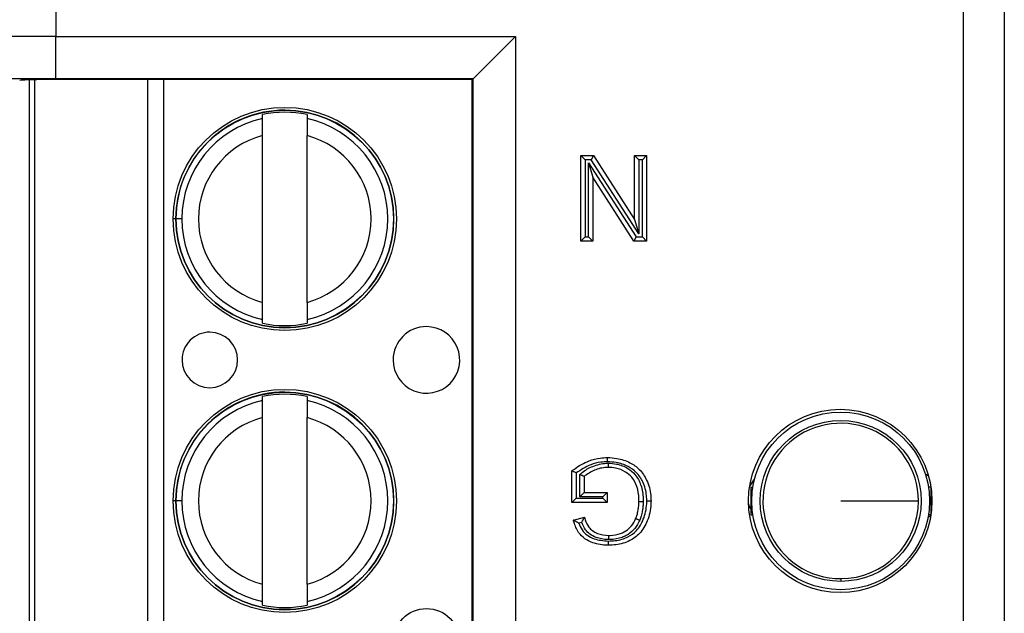
# Model space of a CAD drawing. Units: inches. Extents: x 0.5 to 8, y 0.3 to 10.7.
# Drawn here: x 1.7 to 2, y 5.5 to 5.6 of the extents above; entities that cross this region are included whole.
import ezdxf

# ---------------------------------------------------------------- set-up
doc = ezdxf.new("R2010")
doc.units = ezdxf.units.IN
doc.header["$MEASUREMENT"] = 0

msp = doc.modelspace()

# ---------------------------------------------------------------- linework, layer by layer
at = {"color": 7, "linetype": 'Continuous', "lineweight": 25}
for p, q in [((1.946185675078128, 5.280169344218263), (1.946185675078128, 5.685676065992832)), ((1.955844933341018, 5.685676065992832), (1.955844933341018, 5.280169344218263)), ((1.731797619448446, 5.680969585155036), (1.731797619447456, 5.592749677736705)), ((1.731797619447456, 5.592749677736705), (1.840352584255741, 5.592749677736705)), ((1.731797619447456, 5.58275120078514), (1.731797619447456, 5.592749677736705)), ((1.840352584255741, 5.592749677736705), (1.830354107304177, 5.58275120078514)), ((1.840352584255741, 5.592749677736705), (1.840352584255741, 5.373095732474391)), ((1.726824869978579, 5.383345961462208), (1.726824835157474, 5.582499448095978)), ((1.830354107304177, 5.58275120078514), (1.731797619447456, 5.58275120078514)), ((1.830176510326019, 5.582573603806983), (1.73658400322799, 5.582573603806983)), ((1.830176510326019, 5.582573603806983), (1.830354107304177, 5.58275120078514)), ((1.830176510326019, 5.383271806404112), (1.830176510326019, 5.582573603806983)), ((1.830354107304177, 5.383094209425955), (1.830354107304177, 5.58275120078514)), ((1.780630611037098, 5.573340458579287), (1.780630610877476, 5.574253394285904)), ((1.791129298541518, 5.574253396121553), (1.79112929870114, 5.573340460414935)), ((1.780630618637851, 5.529869226784788), (1.780630611741902, 5.569309453006199)), ((1.791129306301893, 5.529869228620436), (1.791129299405944, 5.569309454841848)), ((1.855796356791799, 5.564589371772214), (1.858810358882644, 5.564589371772214)), ((1.855796356791799, 5.564589371772214), (1.856796356791798, 5.563589371772213)), ((1.855796356791799, 5.544366390001381), (1.855796356791799, 5.564589371772214)), ((1.856796356791798, 5.563589371772213), (1.856796356791798, 5.545366390001381)), ((1.858264081691394, 5.563589371772213), (1.856796356791798, 5.563589371772213)), ((1.858810358882644, 5.564589371772214), (1.858264081691394, 5.563589371772213)), ((1.869500537647835, 5.546091128278174), (1.858264081691394, 5.563589371772213)), ((1.858810358882644, 5.564589371772214), (1.868500537647835, 5.549499105927591)), ((1.868500537647835, 5.564589371772214), (1.871352496615517, 5.564589371772214)), ((1.868500537647835, 5.564589371772214), (1.869500537647835, 5.563589371772213)), ((1.868500537647835, 5.549499105927591), (1.868500537647835, 5.564589371772214)), ((1.869500537647835, 5.563589371772213), (1.869500537647835, 5.546091128278174)), ((1.870352496615517, 5.563589371772213), (1.869500537647835, 5.563589371772213)), ((1.871352496615517, 5.564589371772214), (1.870352496615517, 5.563589371772213)), ((1.870352496615517, 5.545366390001381), (1.870352496615517, 5.563589371772213)), ((1.871352496615517, 5.564589371772214), (1.871352496615517, 5.544366390001381)), ((1.857648315759481, 5.56286463349542), (1.868884771715922, 5.545366390001381)), ((1.857648315759481, 5.545366390001381), (1.857648315759481, 5.56286463349542)), ((1.857648315759481, 5.56286463349542), (1.85864831575948, 5.559456655846003)), ((1.868338494524671, 5.544366390001381), (1.85864831575948, 5.559456655846003)), ((1.85864831575948, 5.559456655846003), (1.85864831575948, 5.544366390001381)), ((1.761555665622121, 5.549589336560323), (1.760177712866215, 5.549589336319394)), ((1.868500537647835, 5.549499105927591), (1.869500537647835, 5.546091128278174)), ((1.856796356791798, 5.545366390001381), (1.855796356791799, 5.544366390001381)), ((1.856796356791798, 5.545366390001381), (1.857648315759481, 5.545366390001381)), ((1.857648315759481, 5.545366390001381), (1.85864831575948, 5.544366390001381)), ((1.868884771715922, 5.545366390001381), (1.868338494524671, 5.544366390001381)), ((1.868884771715922, 5.545366390001381), (1.870352496615517, 5.545366390001381)), ((1.870352496615517, 5.545366390001381), (1.871352496615517, 5.544366390001381)), ((1.85864831575948, 5.544366390001381), (1.855796356791799, 5.544366390001381)), ((1.871352496615517, 5.544366390001381), (1.868338494524671, 5.544366390001381)), ((1.780630619502277, 5.524925285505083), (1.780630619342654, 5.5258382212117)), ((1.791129307006696, 5.525838223047349), (1.791129307166319, 5.524925287340731)), ((1.78063062269347, 5.506673791912622), (1.780630622533847, 5.507586727619239)), ((1.791129310197889, 5.507586729454887), (1.791129310357512, 5.506673793748271)), ((1.780630630294222, 5.463202560118122), (1.780630623398273, 5.502642786339534)), ((1.791129317958264, 5.463202561953771), (1.791129311062315, 5.502642788175183)), ((1.853722204815303, 5.482551945223069), (1.853722204815303, 5.490034286435154)), ((1.854722204815303, 5.489540176961439), (1.854722204815303, 5.483551945223068)), ((1.855574163782985, 5.483885366196626), (1.855574163782985, 5.489178950424783)), ((1.937199719811849, 5.489293894516969), (1.93791252373956, 5.488875666767886)), ((1.856574163782984, 5.488717686059449), (1.856574163782984, 5.484885366196626)), ((1.89567375662821, 5.486273851770319), (1.896827354116631, 5.488037354073184)), ((1.856574163782984, 5.484885366196626), (1.855574163782985, 5.483885366196626)), ((1.856574163782984, 5.484885366196626), (1.862018812721286, 5.484885366196626)), ((1.862018812721286, 5.484885366196626), (1.861018812721286, 5.483885366196626)), ((1.862018812721286, 5.484885366196626), (1.862018812721286, 5.482551945223069)), ((1.895932435771565, 5.486203545000561), (1.895932435771565, 5.479641865210534)), ((1.895932435771565, 5.486203545000561), (1.896452802399808, 5.486203545000561)), ((1.938452120810936, 5.486203545000561), (1.937931754182693, 5.486203545000561)), ((1.938452120810936, 5.486203545000561), (1.938452120810936, 5.479641865210534)), ((1.761555677278492, 5.482922669893657), (1.760177724522587, 5.482922669652728)), ((1.854722204815303, 5.483551945223068), (1.853722204815303, 5.482551945223069)), ((1.862018812721286, 5.482551945223069), (1.853722204815303, 5.482551945223069)), ((1.854722204815303, 5.483551945223068), (1.861018812721286, 5.483551945223068)), ((1.861018812721286, 5.483885366196626), (1.855574163782985, 5.483885366196626)), ((1.861018812721286, 5.483551945223068), (1.861018812721286, 5.483885366196626)), ((1.861018812721286, 5.483551945223068), (1.862018812721286, 5.482551945223069)), ((1.854054393217789, 5.478399590191998), (1.856663287500725, 5.479055864840811)), ((1.856008782072217, 5.477860068056), (1.855317829300355, 5.477686256955003)), ((1.895932435771565, 5.479641865210534), (1.896452802399808, 5.479641865210534)), ((1.938456002827055, 5.479387458137648), (1.937799346212612, 5.478893000104038)), ((1.938452120810936, 5.479641865210534), (1.937931754182693, 5.479641865210534)), ((1.91719227829125, 5.464554677522487), (1.91719227829125, 5.46389383371447)), ((1.780630631158649, 5.458258618838417), (1.780630630999026, 5.459171554545035)), ((1.791129318663067, 5.459171556380684), (1.79112931882269, 5.458258620674066))]:
    msp.add_line(p, q, dxfattribs=at)
at = {"color": 8, "linetype": 'Continuous', "lineweight": 25}
for p, q in [((1.72551249920452, 5.582470554486965), (1.725512534015522, 5.383374854818658)), ((1.753494849000886, 5.383271806404112), (1.753494814153849, 5.582573603806983)), ((1.75723559157144, 5.582573603806983), (1.757235626418476, 5.383271806404112)), ((1.760310686572229, 5.549589336342644), (1.759502006269473, 5.54958933620125)), ((1.7603106982286, 5.482922669675979), (1.759502017925845, 5.482922669534584))]:
    msp.add_line(p, q, dxfattribs=at)
at = {"color": 7, "linetype": 'Continuous', "lineweight": 25, "flags": 128}
msp.add_lwpolyline([(1.895932435771565, 5.481037686647706), (1.895650365925579, 5.481625974590097), (1.895422546512664, 5.482280599037241)], dxfattribs=at)
at = {"color": 7, "linetype": 'Continuous', "lineweight": 25}
for centre, radius in [((1.785879959021897, 5.549589340813317), 0.02637795275590556), ((1.785879959021897, 5.549589340813317), 0.02570224615568257), ((1.785879970678269, 5.482922674146653), 0.02637795275590556), ((1.785879970678269, 5.482922674146653), 0.02570224615568257), ((1.917079696471152, 5.482922705105547), 0.02166666666666739), ((1.91719227829125, 5.482922705105547), 0.02099737532808366), ((1.91719227829125, 5.482922705105547), 0.01902887139107623), ((1.819344543435588, 5.449589346664451), 0.00787401574803249)]:
    msp.add_circle(centre, radius, dxfattribs=at)
for centre, radius, start, end in [((1.785879959021897, 5.549589340813317), 0.02572178477690307, 180.0000100179124, 90), ((1.785879959021897, 5.549589340813317), 0.02572178477690307, 90, 180.0000100179124), ((1.785879959021897, 5.549589340813317), 0.02432429339977742, 102.4628649355481, 180.0000100179127), ((1.785879959021897, 5.549589340813317), 0.02521648646500869, 77.98481424138922, 102.0152057944377), ((1.785879959021897, 5.549589340813317), 0.0243242933997773, 282.4628649355489, 77.53715510027894), ((1.785879959021897, 5.549589340813317), 0.02040682414698215, 104.9060536725027, 255.0939663633241), ((1.785879959021897, 5.549589340813317), 0.02040682414698195, 284.906053672503, 75.09396636332514), ((1.785879959021897, 5.549589340813317), 0.02432429339977686, 180.0000100179127, 257.5371551002788), ((1.785879959021897, 5.549589340813317), 0.02521648646500773, 257.9848142413892, 282.015205794438), ((1.819344531779216, 5.516256013331116), 0.00787401574803249, 180.0000100179089, 90.00001001791289), ((1.819344531779216, 5.516256013331116), 0.00787401574803249, 90.00001001791289, 180.0000100179089), ((1.768163429417013, 5.516256004382328), 0.006561679790026409, 180.0000100179205, 90.00001001791385), ((1.768163429417013, 5.516256004382328), 0.006561679790026409, 90.00001001791385, 180.0000100179205), ((1.785879970678269, 5.482922674146653), 0.02572178477690307, 180.0000100179144, 90), ((1.785879970678269, 5.482922674146653), 0.02572178477690307, 90, 180.0000100179144), ((1.785879970678269, 5.482922674146653), 0.02521648646500782, 77.9848142413888, 102.0152057944382), ((1.785879970678269, 5.482922674146653), 0.02432429339977742, 102.4628649355481, 180.0000100179149), ((1.785879970678269, 5.482922674146653), 0.0243242933997773, 282.4628649355483, 77.53715510027894), ((1.785879970678269, 5.482922674146653), 0.02040682414698201, 104.9060536725034, 255.0939663633253), ((1.785879970678269, 5.482922674146653), 0.02040682414698204, 284.9060536725023, 75.0939663633245), ((1.91719227829125, 5.482922705105547), 0.01836802758306044, 0, 270.0000000000008), ((1.785879970678269, 5.482922674146653), 0.02432429339977708, 180.0000100179149, 257.5371551002788), ((1.91719227829125, 5.482922705105547), 0.01836802758306044, 270.0000000000008, 0), ((1.785879970678269, 5.482922674146653), 0.0252164864650086, 257.98481424139, 282.0152057944375)]:
    msp.add_arc(centre, radius, start, end, dxfattribs=at)
for centre, major_axis, ratio, end_param in [((1.731797619447456, 5.592342392888379), (0.03333333333333344, 0), 0.01221854544976249, 3.124139361069363), ((1.731797619447456, 5.582343915936814), (0.02333333333333343, 0), 0.01745506492823212, 3.124139361067187), ((1.73658400322799, 5.58234086960794), (0.01333333333333342, 0), 0.01745506492825111, 3.106686068548758)]:
    msp.add_ellipse(centre, major_axis=major_axis, ratio=ratio, start_param=1.570796326794897, end_param=end_param, dxfattribs=at)
for points, knots in [([(1.780630611741902, 5.569309453006199), (1.780630611645818, 5.569858988076631), (1.780630611453707, 5.570957733496096), (1.780630611228923, 5.572243352946108), (1.780630611082419, 5.573081254962472), (1.780630611052216, 5.573253996423893), (1.780630611037098, 5.573340458579287)], [0, 0, 0, 0, 0.2796686756868429, 0.5591720945793308, 0.7793527358947551, 1, 1, 1, 1]), ([(1.79112929870114, 5.573340460414935), (1.791129298722865, 5.573216212386895), (1.791129298766332, 5.572967609185261), (1.791129298957373, 5.571874978837824), (1.791129299178963, 5.570607630724627), (1.791129299330199, 5.569742661692311), (1.791129299405944, 5.569309454841848)], [0, 0, 0, 0, 0.2792366360416417, 0.5587140723958857, 0.7789885189999809, 1, 1, 1, 1]), ([(1.780630619342654, 5.5258382212117), (1.78063061932093, 5.525962469239741), (1.780630619277463, 5.526211072441376), (1.780630619086421, 5.527303702788813), (1.780630618864831, 5.528571050902009), (1.780630618713595, 5.529436019934323), (1.780630618637851, 5.529869226784788)], [0, 0, 0, 0, 0.2792366360417234, 0.5587140723959253, 0.7789885189999664, 1, 1, 1, 1]), ([(1.791129306301893, 5.529869228620436), (1.791129306397977, 5.529319693550005), (1.791129306590087, 5.528220948130543), (1.791129306814872, 5.526935328680532), (1.791129306961376, 5.526097426664167), (1.791129306991579, 5.525924685202743), (1.791129307006696, 5.525838223047349)], [0, 0, 0, 0, 0.2796686756865695, 0.5591720945787678, 0.7793527358938863, 1, 1, 1, 1]), ([(1.780630623398273, 5.502642786339534), (1.78063062330219, 5.503192321409967), (1.780630623110079, 5.50429106682943), (1.780630622885294, 5.505576686279443), (1.78063062273879, 5.506414588295805), (1.780630622708587, 5.506587329757228), (1.78063062269347, 5.506673791912622)], [0, 0, 0, 0, 0.2796686756868519, 0.5591720945793316, 0.779352735894747, 1, 1, 1, 1]), ([(1.791129310357512, 5.506673793748271), (1.791129310379236, 5.50654954572023), (1.791129310422703, 5.506300942518595), (1.791129310613745, 5.505208312171158), (1.791129310835335, 5.503940964057962), (1.791129310986571, 5.503075995025646), (1.791129311062315, 5.502642788175183)], [0, 0, 0, 0, 0.2792366360416403, 0.5587140723958658, 0.7789885189999498, 1, 1, 1, 1]), ([(1.853722204815303, 5.490034286435154), (1.853906632641714, 5.49017670436486), (1.855147477054379, 5.49113490300428), (1.857323755736306, 5.492358966822538), (1.860050796927536, 5.49309972202071), (1.861513306239098, 5.493159015940782), (1.862079578892472, 5.493181974102609)], [0, 0, 0, 0, 0.0769359160119872, 0.5176306817401554, 0.8132302122128323, 1, 1, 1, 1]), ([(1.862084169646332, 5.492181785585614), (1.861565063223412, 5.492160380454074), (1.860221707389453, 5.492104987750265), (1.85761959475548, 5.491425554456879), (1.855823110513152, 5.490256553724726), (1.854722204815303, 5.489540176961439)], [0, 0, 0, 0, 0.1960437270487027, 0.5073265766214956, 1, 1, 1, 1]), ([(1.855574163782985, 5.489178950424783), (1.855766766250964, 5.489347819622953), (1.856673886361915, 5.490143160655635), (1.858714361008508, 5.491265741606001), (1.860896872769245, 5.491818926045592), (1.862154795829846, 5.491845416444352), (1.862320443791366, 5.491848904798045)], [0, 0, 0, 0, 0.1039086489644818, 0.4893894983112476, 0.9327609204534048, 1, 1, 1, 1]), ([(1.862084169646332, 5.492181785585614), (1.862083993875974, 5.492220099404177), (1.862083654994969, 5.492293967521215), (1.862082813808059, 5.492477288492299), (1.862081686980318, 5.492722793054193), (1.86208052271343, 5.492976398922314), (1.862079731107165, 5.493148820034185), (1.862079629630756, 5.493170922735024), (1.862079578892472, 5.493181974102609)], [0, 0, 0, 0, 0.073417266980771, 0.1415467179564858, 0.3561999330473081, 0.570812586492347, 0.7854059599455651, 1, 1, 1, 1]), ([(1.862079578892472, 5.493181974102609), (1.86283149360453, 5.493146020860184), (1.864675449453342, 5.493057851031093), (1.86731898644769, 5.492157611628473), (1.869832529013962, 5.490407254699846), (1.871618794466027, 5.48771511857926), (1.872328376471644, 5.485039929570438), (1.872376719858186, 5.483356107144101), (1.872389572603764, 5.482908440094029)], [0, 0, 0, 0, 0.1377598318899136, 0.3378349215288676, 0.5028823836418116, 0.6910675687588365, 0.9178661193709375, 1, 1, 1, 1]), ([(1.871389422357361, 5.482908490771531), (1.871377681657629, 5.483322424000263), (1.871334011322462, 5.48486207693816), (1.870696255175627, 5.487280762676154), (1.869102900905061, 5.489696019561225), (1.866851260755257, 5.491256621521139), (1.864460878863052, 5.492068763407436), (1.862775786440505, 5.492148896397491), (1.862084169646332, 5.492181785585614)], [0, 0, 0, 0, 0.0840068218931779, 0.3124691161604474, 0.4970632889350134, 0.6585040251377268, 0.8598389333444313, 1, 1, 1, 1]), ([(1.862318592499139, 5.490848553129052), (1.86231861295071, 5.490859604201119), (1.862318653853741, 5.490881706284267), (1.862318972911085, 5.491054109939514), (1.862319442255765, 5.491307721835703), (1.862319905558382, 5.491558068889784), (1.862320245583972, 5.491741802786386), (1.862320382370125, 5.491815715630426), (1.862320443791366, 5.491848904798045)], [0, 0, 0, 0, 0.2145530193027559, 0.4291048545152628, 0.643690935939436, 0.8583490826057893, 0.9363943289998045, 1, 1, 1, 1]), ([(1.862320443791366, 5.491848904798045), (1.862959122504207, 5.491809492814133), (1.864558533629202, 5.491710795355991), (1.866802375310098, 5.490843845697692), (1.868870000245902, 5.48909589968999), (1.870178180421561, 5.48658941486226), (1.870521634998965, 5.484331143114375), (1.870535148465858, 5.48303776455734), (1.870537698522671, 5.48279369774399)], [0, 0, 0, 0, 0.1388959394881195, 0.3478301474076081, 0.5096920516072653, 0.718522947914861, 0.9468839136386672, 1, 1, 1, 1]), ([(1.854722204815303, 5.489540176961439), (1.854714548752585, 5.489543985469294), (1.854607591458772, 5.489597191367491), (1.854394377159412, 5.489702883984704), (1.854116301859035, 5.489840159197758), (1.85389711461707, 5.489948154168067), (1.85375076445906, 5.490020222730975), (1.853731729650606, 5.490029596094224), (1.853722204815303, 5.490034286435154)], [0, 0, 0, 0, 0.01549023504558977, 0.2164028276688461, 0.4304456107401131, 0.6254132687199028, 0.8125603979160119, 1, 1, 1, 1]), ([(1.856574163782984, 5.488717686059449), (1.856564483346221, 5.488722151299968), (1.856545136007351, 5.488731075537953), (1.856396127690878, 5.48879980776448), (1.856173308029325, 5.488902586534252), (1.8558958763497, 5.489030555881874), (1.855685488174179, 5.489127600450137), (1.855582114949816, 5.489175282834862), (1.855574163782985, 5.489178950424783)], [0, 0, 0, 0, 0.1903643415196452, 0.3804625260497912, 0.57775819570621, 0.7923390020419987, 0.9840273218793109, 1, 1, 1, 1]), ([(1.862318592499139, 5.490848553129052), (1.862168553051638, 5.490845244517563), (1.861043139184285, 5.490820427329061), (1.858960451183316, 5.490339940579415), (1.85736152100279, 5.489252950088618), (1.856574163782984, 5.488717686059449)], [0, 0, 0, 0, 0.07242386999779775, 0.5432359888057419, 1, 1, 1, 1]), ([(1.869537613636083, 5.482803112063973), (1.869535237546521, 5.483029172903514), (1.869522800783215, 5.484212404882277), (1.869221867218594, 5.486237300739747), (1.868077567526561, 5.488451185863261), (1.866275916822492, 5.489972989210425), (1.864307160895102, 5.490726948242848), (1.862886831705142, 5.49081380417894), (1.862318592499139, 5.490848553129052)], [0, 0, 0, 0, 0.0555282766418428, 0.2906422571096595, 0.4960447114303403, 0.6513315142833904, 0.8605062087841224, 1, 1, 1, 1]), ([(1.872389572603764, 5.482908440094029), (1.872384895271171, 5.482655140777679), (1.872355354328277, 5.481055361311519), (1.871754851143861, 5.47830534626419), (1.869973393887051, 5.475241218943355), (1.867280475672755, 5.473294547487912), (1.864642900350166, 5.472527719236806), (1.862901426153799, 5.472462789187517), (1.862302388186822, 5.472440454337652)], [0, 0, 0, 0, 0.04646498352345813, 0.2934620101128849, 0.5071670999534061, 0.6805702689438923, 0.8901215205583457, 1, 1, 1, 1]), ([(1.862305037133605, 5.473440644511139), (1.86285733136731, 5.473461073907021), (1.864444892062228, 5.473519797869626), (1.86681781231967, 5.474202410584142), (1.869224662113645, 5.475938085688478), (1.870812388476565, 5.478699907810521), (1.871358078848867, 5.481199818414402), (1.871385093586619, 5.482672510459735), (1.871389422357361, 5.482908490771531)], [0, 0, 0, 0, 0.1120410031783381, 0.3220600216515422, 0.4898898596632166, 0.7012501047622228, 0.9521291001396479, 0.9999999999999999, 0.9999999999999999, 0.9999999999999999, 0.9999999999999999]), ([(1.868784113113372, 5.478768238297195), (1.868892415597745, 5.47905968384125), (1.869127496742483, 5.47969229492604), (1.869359406116552, 5.480690485379411), (1.869510708770218, 5.481747004544887), (1.86952859470084, 5.482449088172091), (1.869537613636083, 5.482803112063973)], [0, 0, 0, 0, 0.2257617998506796, 0.4900380878060986, 0.7428529966078357, 1, 1, 1, 1]), ([(1.869537613636083, 5.482803112063973), (1.869548664690295, 5.482803008034641), (1.869570766776416, 5.48280279997619), (1.869743192402995, 5.482801176843949), (1.869996781288724, 5.482798789679679), (1.870238127997916, 5.482796517757384), (1.87042112281151, 5.482794795131885), (1.870494973706897, 5.482794099934937), (1.870537698522671, 5.48279369774399)], [0, 0, 0, 0, 0.2146138582405753, 0.4292272833152808, 0.6438532378423971, 0.8585055501158635, 0.9181414893785712, 0.9999999999999999, 0.9999999999999999, 0.9999999999999999, 0.9999999999999999]), ([(1.870537698522671, 5.48279369774399), (1.870527816501579, 5.482414704724861), (1.870507995103304, 5.481654518978869), (1.870343321421286, 5.480502322396609), (1.870088029500894, 5.47940717267667), (1.869830043309506, 5.478712270054426), (1.869712070390501, 5.478394502307516)], [0, 0, 0, 0, 0.2524643077360079, 0.5063939397988558, 0.7742819201002964, 1, 1, 1, 1]), ([(1.871389422357361, 5.482908490771531), (1.871430543794937, 5.482908488684295), (1.871504401779169, 5.482908484935421), (1.871687518580165, 5.482908475648117), (1.871930384554051, 5.482908463341534), (1.872183988078628, 5.482908450501093), (1.872356418006212, 5.482908441772352), (1.872378521062608, 5.48290844065347), (1.872389572603764, 5.482908440094029)], [0, 0, 0, 0, 0.07878822400421945, 0.1415110888431895, 0.356163436659281, 0.5707851613023562, 0.7853923290076759, 1, 1, 1, 1]), ([(1.91719227829125, 5.482922705105547), (1.919849468928662, 5.482922705105547), (1.925163841069569, 5.482922705105547), (1.931155822392378, 5.482922705105547), (1.934796027785477, 5.482922705105547), (1.935305547021247, 5.482922705105547), (1.935560305874311, 5.482922705105547)], [0, 0, 0, 0, 0.2796300506303526, 0.5592591400511281, 0.7796302316064088, 1, 1, 1, 1]), ([(1.855317829300355, 5.477686256955003), (1.855311079495337, 5.477689867334854), (1.855160679041309, 5.477770314513299), (1.854857868377801, 5.477937459393407), (1.854478517614875, 5.478154275231899), (1.854221454881066, 5.478302845168571), (1.854080467089212, 5.478384489332496), (1.854063098643214, 5.478394548385812), (1.854054393217789, 5.478399590191998)], [0, 0, 0, 0, 0.01186386719464579, 0.2643529713729501, 0.5351847386498279, 0.7279037779818261, 0.8636197291697975, 1, 1, 1, 1]), ([(1.862302388186822, 5.472440454337652), (1.862263390722672, 5.472441286540318), (1.861015541124885, 5.472467915547731), (1.859056634923752, 5.472735688565195), (1.856693733031285, 5.473897874562367), (1.855056921949328, 5.47556973747001), (1.854381121825331, 5.477232584235143), (1.854096740592307, 5.478248334265275), (1.854054393217789, 5.478399590191998)], [0, 0, 0, 0, 0.01056249275414159, 0.3379810103574449, 0.5241516078439539, 0.7141882241683098, 0.9574396025209833, 0.9999999999999999, 0.9999999999999999, 0.9999999999999999, 0.9999999999999999]), ([(1.855317829300355, 5.477686256955003), (1.855552368369759, 5.47712167740125), (1.856012436392866, 5.476014207333083), (1.85730747715271, 5.474714225666007), (1.85941572545193, 5.473666706651681), (1.861162711614059, 5.473530021006511), (1.862305037133605, 5.473440644511139)], [0, 0, 0, 0, 0.2075712575458409, 0.4071684020711959, 0.6123571681405413, 0.9999999999999999, 0.9999999999999999, 0.9999999999999999, 0.9999999999999999]), ([(1.856008782072217, 5.477860068056), (1.856012337884287, 5.477866854605034), (1.856080109053351, 5.47799620125016), (1.856228436897008, 5.478273710247646), (1.856425323199704, 5.478630541511796), (1.856568290756526, 5.478886313512117), (1.856648463513939, 5.479029410457641), (1.856658339018868, 5.479047033948215), (1.856663287500725, 5.479055864840811)], [0, 0, 0, 0, 0.01237055324995706, 0.2357736683366847, 0.507876535136012, 0.7092018112823109, 0.8542849635315631, 1, 1, 1, 1]), ([(1.862355515942311, 5.47377356937554), (1.862305348999551, 5.473774689115813), (1.861304295886947, 5.473797032902839), (1.859741279797101, 5.474058213580986), (1.857977771085627, 5.474994958998137), (1.856741478387862, 5.476191205845831), (1.856277152167439, 5.477248801558964), (1.856008782072217, 5.477860068056001)], [0, 0, 0, 0, 0.01866746618317083, 0.3724987830408429, 0.5746713917347994, 0.7541696460802058, 0.9999999999999999, 0.9999999999999999, 0.9999999999999999, 0.9999999999999999]), ([(1.856663287500725, 5.479055864840811), (1.856726167815811, 5.478854717545848), (1.856983115781363, 5.478032768925743), (1.857502301382757, 5.476864179640377), (1.858584702441265, 5.475804600572961), (1.860128072557327, 5.47497980336098), (1.861472386350261, 5.474855495122088), (1.862355052201851, 5.47477387531121)], [0, 0, 0, 0, 0.08176113917644402, 0.334100717270811, 0.4835573545769123, 0.660907825378574, 1, 1, 1, 1]), ([(1.862355052201851, 5.47477387531121), (1.862477260416536, 5.474776683664537), (1.863439044008063, 5.474798785518792), (1.864734543830139, 5.474988553748426), (1.866326893427632, 5.475722697638251), (1.867575882031433, 5.476665638447718), (1.868382130575841, 5.47785229277742), (1.868710264440903, 5.478599968896478), (1.868784113113372, 5.478768238297195)], [0, 0, 0, 0, 0.04552678949256887, 0.3582976743549732, 0.4761033111424786, 0.696035392235463, 0.9315907769635002, 1, 1, 1, 1]), ([(1.869712070390501, 5.478394502307516), (1.869627802283873, 5.47820243270729), (1.86925096372172, 5.477343516625282), (1.868312158478763, 5.475966602890978), (1.866862697503343, 5.474867381016764), (1.865032002875495, 5.474023654267328), (1.863569697524293, 5.47380116849146), (1.862489040876468, 5.473776604481813), (1.862355515942311, 5.47377356937554)], [0, 0, 0, 0, 0.06808049229019278, 0.3044491664993739, 0.5309211865920145, 0.6489806588899144, 0.9566283754380531, 1, 1, 1, 1]), ([(1.868784113113372, 5.478768238297195), (1.868794363926847, 5.478764109768854), (1.868814865491114, 5.478755852737415), (1.868974782360046, 5.478691446012293), (1.869210031223392, 5.478596699229273), (1.869442993829655, 5.478502873239332), (1.869613493409429, 5.478434204313698), (1.869682065878681, 5.478406586663325), (1.869712070390501, 5.478394502307516)], [0, 0, 0, 0, 0.2145430149902521, 0.4290847180574062, 0.6436643637654652, 0.8583238575071427, 0.9380083065629858, 1, 1, 1, 1]), ([(1.862305037133605, 5.473440644511139), (1.862304934982401, 5.473402064686461), (1.862304739397349, 5.473328197353534), (1.862304254000824, 5.473144895028778), (1.862303604457085, 5.472899638957919), (1.862302932721235, 5.472646031723367), (1.862302476006249, 5.47247360866598), (1.862302417459994, 5.472451505791564), (1.862302388186822, 5.472440454337653)], [0, 0, 0, 0, 0.07392579268058434, 0.1415429226392317, 0.3561960148827321, 0.5708096351242528, 0.7854044932163086, 1, 1, 1, 1]), ([(1.862355052201851, 5.47477387531121), (1.862355057325186, 5.474762824080742), (1.862355067571832, 5.474740721672633), (1.862355147500614, 5.474568312227842), (1.862355265074926, 5.474314699933118), (1.862355380600688, 5.474065506440305), (1.862355465731715, 5.473881875554427), (1.862355499990941, 5.473807977091093), (1.862355515942311, 5.47377356937554)], [0, 0, 0, 0, 0.2145654585755792, 0.4291298915518883, 0.6437239875944399, 0.85838050027932, 0.9340608282888906, 1, 1, 1, 1]), ([(1.780630630999026, 5.459171554545035), (1.780630630977301, 5.459295802573076), (1.780630630933834, 5.45954440577471), (1.780630630742793, 5.460637036122146), (1.780630630521203, 5.461904384235344), (1.780630630369967, 5.462769353267658), (1.780630630294222, 5.463202560118122)], [0, 0, 0, 0, 0.279236636041712, 0.5587140723959058, 0.7789885189999637, 1, 1, 1, 1]), ([(1.791129317958264, 5.463202561953771), (1.791129318054348, 5.462653026883339), (1.791129318246458, 5.461554281463878), (1.791129318471244, 5.460268662013868), (1.791129318617747, 5.459430759997502), (1.79112931864795, 5.459258018536079), (1.791129318663067, 5.459171556380684)], [0, 0, 0, 0, 0.2796686756865649, 0.55917209457874, 0.7793527358938916, 1, 1, 1, 1])]:
    msp.add_open_spline(points, degree=3, knots=knots, dxfattribs=at)

doc.saveas('drawing.dxf')
